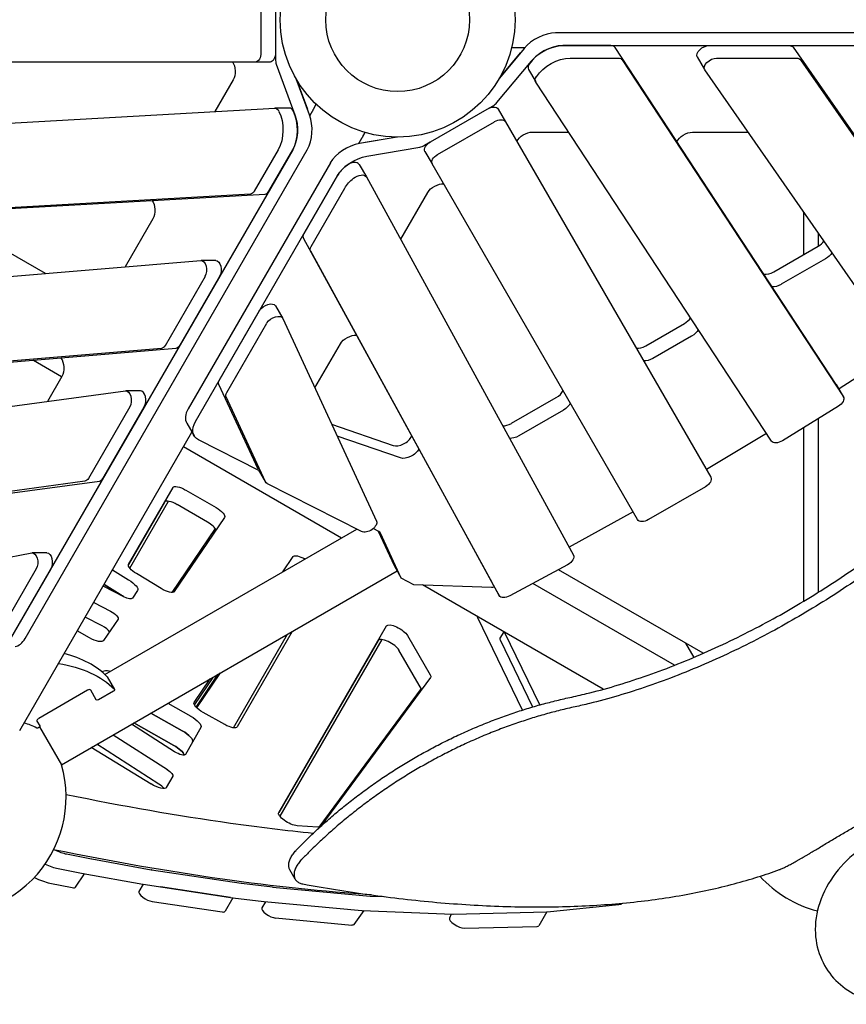
# Model space of a CAD drawing. Extents: x -1058 to 10202, y -3055 to 6193.
# Drawn here: x 1447 to 2326, y 2366 to 3414 of the extents above; entities that cross this region are included whole.
import ezdxf

# ---------------------------------------------------------------- set-up
doc = ezdxf.new("R2010")
doc.units = 0
doc.header["$LTSCALE"] = 350
doc.header["$MEASUREMENT"] = 0
doc.layers.add('2D', color=7, linetype='CONTINUOUS')

msp = doc.modelspace()

# ---------------------------------------------------------------- linework, layer by layer
at = {"layer": '2D'}
for p, q in [((1703.4, 3448.7), (1703.4, 3378.7)), ((1718.8, 3448.7), (1718.8, 3378.7)), ((2617.4, 3399.7), (2016.7, 3399.6)), ((2024.5, 3386.2), (2625.1, 3386.3)), ((2075.6, 3386.2), (2024.5, 3386.2)), ((2180.3, 3386.2), (2265.3, 3386.2)), ((1718.8, 3378.7), (1718.8, 3371.7)), ((1983.3, 3383), (1957.3, 3351.6)), ((1957.3, 3351.6), (1979.4, 3378.3)), ((1975.2, 3383.7), (1970.1, 3383.7)), ((2315.3, 3025.6), (2080.1, 3384.3)), ((2269.7, 3384.4), (2455.9, 3116.6)), ((1697.6, 3368.7), (1260.5, 3368.7)), ((1713, 3368.7), (1697.6, 3368.7)), ((1719.7, 3366.3), (1739.5, 3312.6)), ((1954.5, 3325.6), (1991.1, 3369.6)), ((2032.2, 3372.8), (2083.3, 3372.8)), ((2087.8, 3370.9), (2323, 3012.2)), ((2167.6, 3374.1), (2175.3, 3360.7)), ((2188, 3372.8), (2273, 3372.8)), ((2277.5, 3371), (2463.6, 3103.2)), ((1987.9, 3360.9), (1995.7, 3347.6)), ((2388.3, 3054.4), (2175.5, 3360.5)), ((1673.7, 3349.6), (1654.2, 3316)), ((1755, 3312.6), (1740.9, 3350.9)), ((1740.9, 3350.9), (1752.9, 3318.4)), ((2246.4, 2965.2), (1995.8, 3347.4)), ((1759.7, 3319.3), (1762.2, 3323.7)), ((1944.2, 3318.6), (1950.3, 3322.2)), ((1261.7, 3293.7), (1718, 3319.7)), ((1733.6, 3319.7), (1718.1, 3319.7)), ((1883.6, 3283.6), (1944.2, 3318.6)), ((1955.7, 3318.6), (1963.4, 3305.2)), ((1891.3, 3270.2), (1951.9, 3305.2)), ((1963.4, 3305.2), (2182, 2926.7)), ((1811.7, 3289.3), (1814.2, 3293.7)), ((1992, 3294.1), (2030.8, 3294)), ((2162.5, 3294), (2221.7, 3294)), ((1848.4, 3288.8), (1808.2, 3281.9)), ((1848.4, 3288.8), (1814.3, 3282.9)), ((1877.4, 3280.1), (1883.5, 3283.6)), ((1737.2, 3275.4), (1436.9, 2755.2)), ((1452.4, 2755.2), (1752.7, 3275.4)), ((1721.7, 3275.4), (1696.2, 3231.1)), ((1711.6, 3231.1), (1737.2, 3275.4)), ((1815.9, 3268.5), (1872.3, 3278.2)), ((1877.8, 3273.6), (1885.5, 3260.2)), ((1777.2, 3261.3), (1626, 2999.5)), ((1807.9, 3259.8), (1815.6, 3246.4)), ((2104.1, 2881.7), (1885.5, 3260.2)), ((1633.7, 2986.1), (1784.9, 3247.9)), ((1784.9, 3247.9), (1749.1, 3185.9)), ((1815.6, 3246.4), (2035.9, 2843.9)), ((1692.3, 3228.2), (1264.1, 3203.8)), ((1279.5, 3203.8), (1707.7, 3228.2)), ((1756.8, 3172.5), (1792.6, 3234.5)), ((1852.2, 3180.2), (1880.9, 3229.9)), ((2280.7, 3209.2), (2280.7, 3163.6)), ((1588.4, 3201.9), (1558.8, 3150.7)), ((2296.6, 3172.9), (2296.6, 3186.2)), ((1474, 3143.6), (1416.4, 3176.8)), ((1748.5, 3180.9), (1949.2, 2814.3)), ((1956.9, 2800.9), (1756.3, 3167.5)), ((2249.2, 3145.4), (2296.3, 3172.7)), ((1267.9, 3126.2), (1639.4, 3157.5)), ((1655.2, 3157.5), (1639.7, 3157.5)), ((2304, 3159.3), (2256.9, 3132.1)), ((1643.9, 3140.5), (1601.4, 3066.8)), ((1659.3, 3140.5), (1616.8, 3066.8)), ((1659.3, 3030.4), (1702, 3104.3)), ((1718.8, 3109.2), (1726.5, 3095.9)), ((1726.6, 3095.6), (1826.2, 2880.1)), ((1667, 3017), (1709.7, 3090.9)), ((2112.7, 3066.7), (2153.9, 3090.4)), ((2161.6, 3077.1), (2120.4, 3053.3)), ((1597.5, 3063.9), (1272.6, 3036.6)), ((1613, 3063.9), (1288, 3036.6)), ((1760.7, 3021.8), (1787.9, 3068.8)), ((2383, 3062), (2318.5, 3020.9)), ((1491.3, 3033.8), (1461.3, 3051.1)), ((1491.5, 3034.1), (1476.1, 3007.4)), ((1277.3, 2980.5), (1559.2, 3018.7)), ((1575.1, 3018.7), (1559.6, 3018.7)), ((1700.4, 2935.2), (1658.6, 3025.6)), ((2315.4, 3025.5), (2323.1, 3012.1)), ((2318.3, 3020.8), (2318.1, 3020.7)), ((1708.1, 2921.8), (1666.3, 3012.2)), ((1969.9, 2984.2), (2017.5, 3011.7)), ((1563.7, 3001.7), (1519.8, 2925.5)), ((1535.3, 2925.5), (1579.2, 3001.7)), ((2025.2, 2998.3), (1977.6, 2970.8)), ((2317.8, 3002.3), (2258.3, 2965.6)), ((2296.6, 2804.5), (2296.6, 2989.3)), ((1624.5, 2984.3), (1632.2, 2971)), ((1778.6, 2983.1), (1844.1, 2960.7)), ((2280.7, 2979.4), (2280.7, 2794.7)), ((1446.7, 2657.2), (1630, 2974.7)), ((1701.1, 2934), (1637, 2966.6)), ((1851.8, 2947.3), (1784.5, 2970.4)), ((2241.1, 2973.2), (2177.3, 2935.1)), ((1788.9, 2862), (1620.9, 2959)), ((1700.5, 2934.9), (1708.3, 2921.5)), ((1516.1, 2922.6), (1284.2, 2891.2)), ((1299.6, 2891.2), (1531.6, 2922.6)), ((1562.6, 2834), (1609.9, 2915.9)), ((1810.3, 2868.9), (1709.8, 2920.1)), ((2176.2, 2916.6), (2115.6, 2881.7)), ((1623.3, 2913.1), (1655.6, 2894.5)), ((1600.9, 2900.3), (1562.6, 2834)), ((1563.8, 2830.1), (1604.9, 2901.2)), ((1563.8, 2830.1), (1604.9, 2901.2)), ((1646.6, 2878.9), (1614.3, 2897.6)), ((1664.6, 2884.1), (1611.2, 2805.1)), ((2099.2, 2890), (2031.3, 2852.2)), ((1537.4, 2716.8), (1805.3, 2871.5)), ((1654.7, 2872.4), (1608.5, 2804.2)), ((1828.9, 2868.9), (1822.7, 2872.1)), ((1828.1, 2869.4), (1845, 2832.9)), ((1852.7, 2819.5), (1830.6, 2867.2)), ((1292.8, 2814.5), (1459.5, 2846.2)), ((1475.6, 2846.3), (1460.1, 2846.3)), ((1726.5, 2826), (1737.5, 2842.3)), ((1845, 2832.9), (1852.7, 2819.5)), ((2029.6, 2833.7), (1968, 2800.5)), ((1464.2, 2829.2), (1421.5, 2755.2)), ((1479.7, 2829.2), (1436.9, 2755.2)), ((1491.1, 2620.8), (1848.3, 2827.1)), ((1545.3, 2828.1), (1562.5, 2817.6)), ((1597.1, 2808.4), (1571, 2824.2)), ((1866, 2812.4), (1852.7, 2819.5)), ((2174, 2739.4), (2019.8, 2828.4)), ((1557.6, 2799.5), (1535.5, 2811)), ((1536.4, 2812.5), (1553.6, 2802.1)), ((1553.6, 2802.1), (1536.4, 2812.5)), ((1948.6, 2809.5), (1866, 2812.4)), ((2067.6, 2701.1), (1875.4, 2812.1)), ((1949.2, 2814.2), (1956.9, 2800.8)), ((2143.3, 2726.6), (1992.5, 2813.7)), ((1572.1, 2806.2), (1566.6, 2798)), ((1525.4, 2793.5), (1543.3, 2784.2)), ((1534.3, 2768.7), (1516.4, 2777.9)), ((1981.8, 2679), (1934.1, 2777.2)), ((1551.4, 2775.6), (1536, 2752.9)), ((1722.4, 2569.9), (1837.1, 2768.6)), ((1521, 2755.9), (1507.9, 2763.3)), ((1674, 2660.1), (1731.5, 2759.6)), ((1736.7, 2762.6), (1678, 2661)), ((1859.2, 2758.3), (1883.3, 2716.6)), ((1961.6, 2762.3), (1957.6, 2755.4)), ((2000, 2684.5), (1962.5, 2761.8)), ((1828.1, 2753.1), (1722.4, 2569.9)), ((1832.1, 2754), (1723.6, 2566)), ((1957.8, 2753.6), (1992.4, 2682.3)), ((2155.1, 2750.3), (2163.9, 2735.1)), ((1874.3, 2701.1), (1850.2, 2742.8)), ((1533.6, 2720.1), (1538, 2721)), ((1539.9, 2714.4), (1547.7, 2701)), ((1634.3, 2682.2), (1658, 2717.2)), ((1635.2, 2681.3), (1660.5, 2718.7)), ((1632.4, 2687), (1649.5, 2712.3)), ((1652.1, 2713.8), (1632.5, 2684.8)), ((1883.6, 2713.7), (1767, 2555.3)), ((1518.8, 2700.1), (1466.9, 2670.1)), ((1528.2, 2689.8), (1522.3, 2700.1)), ((1546.5, 2699), (1530.5, 2689.8)), ((1873.8, 2702.1), (1765.1, 2554.5)), ((1604.2, 2686.2), (1628.6, 2672.5)), ((1586.2, 2675.8), (1619.6, 2656.9)), ((1619.6, 2656.9), (1586.2, 2675.8)), ((1664.9, 2663.5), (1641.8, 2676.5)), ((1465.1, 2667.1), (1468, 2662.1)), ((1611.5, 2634.7), (1565.8, 2664)), ((1568.1, 2665.3), (1610.7, 2641.4)), ((1610.7, 2641.4), (1568.1, 2665.3)), ((1467.9, 2661.1), (1491.1, 2620.8)), ((1546.2, 2652.6), (1603.8, 2615.7)), ((1639.5, 2660.4), (1623, 2631.8)), ((1594.8, 2600.2), (1528.7, 2642.6)), ((1586.4, 2600.3), (1522.6, 2639.1)), ((1609.6, 2608.5), (1602.7, 2596.7)), ((1764, 2554.5), (1741.8, 2555.9)), ((1496.5, 2525.9), (1523.2, 2520.6)), ((1523.4, 2520.5), (1586.7, 2509.1)), ((1487.6, 2510.3), (1514.2, 2505)), ((1506.1, 2490.6), (1515.7, 2504.8)), ((1511.4, 2505.6), (1511.5, 2505.6)), ((1514.4, 2505), (1577.7, 2493.6)), ((1587, 2509.1), (1682.3, 2494.8)), ((1739.9, 2499), (1734.2, 2508.8)), ((1478.6, 2494.8), (1502.5, 2490.1)), ((1682.6, 2494.7), (1715.5, 2490.7)), ((1577.9, 2493.6), (1573.5, 2485.9)), ((1578, 2493.6), (1673.4, 2479.3)), ((1671, 2479.6), (1596.6, 2490.8)), ((1715.8, 2490.6), (1819.6, 2481.1)), ((1587.6, 2475.3), (1662, 2464.1)), ((1673.5, 2479.2), (1665.2, 2464.8)), ((1673.6, 2479.2), (1706.6, 2475.2)), ((1708.1, 2475), (1704.3, 2468.4)), ((1706.9, 2475.1), (1810.7, 2465.6)), ((1820, 2481.1), (1833.7, 2480.5)), ((1802.5, 2450.9), (1813.2, 2465.5)), ((1811, 2465.6), (1907.5, 2461.8)), ((1907.9, 2461.8), (2007.4, 2464.3)), ((2007.5, 2464.3), (1999, 2449.5)), ((2007.8, 2464.3), (2084.1, 2472)), ((1719, 2457.7), (1799.9, 2450.2)), ((1905.9, 2461.9), (1903.9, 2457.5)), ((1919.4, 2446.8), (1997.1, 2448.8))]:
    msp.add_line(p, q, dxfattribs=at)
for radius in [124.9, 76.5, 76.5]:
    msp.add_circle((1848.8, 3413.7), radius, dxfattribs=at)
for centre, start, end in [((1371.1, 2586.2), 254.3964, 16.1135), ((2326.6, 2586.2), 222.2946, 255.5088)]:
    msp.add_arc(centre, 124.9, start, end, dxfattribs=at)
for centre, major_axis, ratio, start_param, end_param in [((2004.6, 3378.3), (-26, -15), 0.581124, -2.352788, -1.004839), ((2012.3, 3364.9), (-26, -15), 0.581124, -2.352788, -0.85426), ((2071.5, 3379.1), (8.66, 5), 0.581124, 0.03303, 0.788805), ((1724.6, 3371.7), (0, -9.99), 0.581124, -1.570796, -1.004839), ((1996.6, 3365.9), (-8.66, -5), 0.581124, -0.85426, 0), ((1947.4, 3327.2), (8.66, 5), 0.581124, -1.570796, -1.004839), ((1733.6, 3309.7), (0, 9.99), 0.581124, -0.85426, 0), ((1724.8, 3296.5), (0, 30), 0.581124, -2.352788, -0.85426), ((1740.3, 3296.5), (0, 30), 0.581124, -2.352788, -1.004839), ((1801.6, 3261.1), (-26, -15), 0.581124, -2.136754, -0.788805), ((1813.8, 3281.6), (-1.73, -1), 0.581124, -2.136754, -2.129484), ((1874.5, 3285.1), (8.66, 5), 0.581124, -2.136754, -1.570796), ((1799.2, 3254.8), (8.66, 5), 0.581124, 0, 1.837354), ((1809.4, 3247.7), (-26, -15), 0.581124, -1.304239, -0.788805), ((1707.5, 3238.2), (0, -9.99), 0.581124, 0.03303, 0.788805), ((1757.2, 3185.8), (-8.66, -5), 0.581124, -0.788805, -0.013286), ((2292.5, 3179.2), (11.3, 6.5), 0.581124, -1.570796, -0.916219), ((2245.4, 3152), (11.3, 6.5), 0.581124, -2.529222, -1.570796), ((2150.1, 3097), (11.3, 6.5), 0.581124, -1.570796, -0.850994), ((2108.9, 3073.2), (11.3, 6.5), 0.581124, -2.448433, -1.570796), ((1575.1, 3008.7), (0, 9.99), 0.581124, -2.352788, 0), ((2013.7, 3018.2), (11.3, 6.5), 0.581124, -1.570796, -0.69316), ((2306.7, 3020.5), (8.66, 5), 0.581124, 0, 0.03303), ((1650.4, 2999.3), (-26, -15), 0.581124, -0.788805, 0), ((1966.1, 2990.7), (11.3, 6.5), 0.581124, -2.380488, -1.570796), ((1852.4, 2969.4), (11.3, 6.5), 0.581124, -2.672253, -0.662726), ((1531.1, 2932.6), (0, -9.99), 0.581124, 0.078514, 0.788805), ((1612.2, 2893.8), (-11.3, 6.5), 0.333333, -1.570796, 0), ((1644.5, 2875.2), (-11.3, 6.5), 0.333333, -2.717195, -1.570796), ((1821.8, 2862.5), (8.66, 5), 0.581124, -0.052719, 0.361292), ((1957.9, 2819.2), (-8.66, -5), 0.581124, -0.013286, 0), ((1550.3, 2798.3), (-13, 7.5), 0.333333, -1.907759, -1.635244), ((1908.6, 2786.9), (-26, 15), 0.333333, -2.684292, -2.59227), ((1533.9, 2765.2), (-8.66, 5), 0.333333, -2.653036, -1.43099), ((1440, 2776.3), (0, -30), 0.581124, 0.110154, 0.788805), ((1839.4, 2746.6), (-11.3, 6.5), 0.333333, -2.617994, 0), ((1966.3, 2750.4), (-8.66, 5), 0.333333, 0, 0.4573), ((1367.2, 2592.9), (184.4, 106.4), 0.581124, 0.154644, 0.536844), ((1538.2, 2713.4), (1.73, 1), 0.581124, 0, 0.154644), ((1519.7, 2698.6), (2.6, 1.5), 0.581124, 0, 1.570796), ((1374.9, 2579.5), (108.6, 62.7), 0.581124, 0.344701, 0.517302), ((1467.7, 2668.6), (-2.6, -1.5), 0.581124, -1.570796, 0), ((1617.6, 2652.4), (13, -7.5), 0.333333, 0, 1.605148), ((1608.6, 2636.8), (13, -7.5), 0.333333, 0.322471, 1.605148), ((1592, 2598), (-8.66, 5), 0.333333, -2.537179, -1.710602), ((1481.5, 2542.6), (26, -15), 0.333333, -1.292237, -0.776388), ((1472.5, 2527.1), (26, -15), 0.333333, -1.331612, -0.776388), ((1518.2, 2526.1), (8.66, -5), 0.333333, -0.775884, -0.747043), ((1506.4, 2511.2), (8.66, -5), 0.333333, -0.776388, -0.773285), ((1509.2, 2510.6), (8.66, -5), 0.333333, -0.775884, -0.747043), ((1581.4, 2514.8), (8.66, -5), 0.333333, -0.747043, -0.702995), ((1463.6, 2511.6), (26, -15), 0.333333, -1.42656, -0.776388), ((1676.8, 2500.5), (8.66, -5), 0.333333, -0.702995, -0.666771), ((1497.5, 2495.7), (8.66, -5), 0.333333, -0.776388, -0.023906), ((1582.1, 2480.9), (-8.66, 5), 0.333333, 0, 2.438598), ((1572.5, 2499.2), (8.66, -5), 0.333333, -0.747043, -0.702995), ((1709.8, 2496.4), (8.66, -5), 0.333333, -0.666771, -0.626104), ((1667.9, 2484.9), (8.66, -5), 0.333333, -0.702995, -0.666771), ((1700.8, 2480.9), (8.66, -5), 0.333333, -0.666771, -0.626104), ((1813.6, 2486.8), (8.66, -5), 0.333333, -0.626104, -0.564273), ((2062.7, 2489.3), (26, -15), 0.333333, -0.43352, -0.094097), ((1656.5, 2469.8), (8.66, -5), 0.333333, -0.702995, 0), ((1712.9, 2463.4), (-8.66, 5), 0.333333, 0, 2.515489), ((1804.6, 2471.3), (8.66, -5), 0.333333, -0.626104, -0.564273), ((2000.6, 2470.1), (8.66, -5), 0.333333, -0.499367, -0.43352), ((1912.6, 2452.6), (-8.66, 5), 0.333333, 0.030621, 2.642226), ((1901.1, 2467.6), (8.66, -5), 0.333333, -0.564273, -0.499367), ((1793.9, 2456), (8.66, -5), 0.333333, -0.626104, -0.037143), ((1990.3, 2454.5), (8.66, -5), 0.333333, -0.499367, 0)]:
    msp.add_ellipse(centre, major_axis=major_axis, ratio=ratio, start_param=start_param, end_param=end_param, dxfattribs=at)
at = {"layer": '2D', "extrusion": (0, 0, -1)}
for centre, major_axis, ratio, start_param, end_param in [((2012.3, 3364.9), (26, 15), 0.581124, -2.136754, -0.788805), ((2176.2, 3379.1), (-8.66, -5), 0.581124, 0, 2.352788), ((2261.2, 3379.1), (8.66, 5), 0.581124, -0.788805, -0.048844), ((1697.6, 3378.7), (0, -9.99), 0.581124, -1.570796, 0), ((1713, 3378.7), (0, -9.99), 0.581124, -1.570796, 0), ((1979.1, 3413.7), (7.5, 29.5), 0.681611, -3.362002, -3.312431), ((1980.8, 3377.9), (1.73, 1), 0.581124, -2.136754, -2.129485), ((1668.4, 3358.8), (0, -13), 0.581124, -2.448433, -0.785398), ((2020.1, 3351.5), (26, 15), 0.581124, -2.287333, -0.788805), ((2079.3, 3365.7), (8.66, 5), 0.581124, -0.788805, -0.03303), ((2184, 3365.7), (-8.66, -5), 0.581124, -0.048844, 2.352788), ((2269, 3365.8), (8.66, 5), 0.581124, -0.788805, -0.048844), ((2004.3, 3352.6), (-8.66, -5), 0.581124, -0.03303, 0.85426), ((1718.1, 3309.7), (0, 9.99), 0.581124, -0.03303, 0.85426), ((1709.4, 3296.5), (0, -30), 0.581124, -2.287333, -0.788805), ((1724.8, 3296.5), (0, -30), 0.581124, -2.136754, -0.788805), ((1751.9, 3317.3), (0, -2), 0.581124, -2.136754, -2.129485), ((1783.7, 3300.9), (21.8, -21.3), 0.681611, -3.362002, -3.312431), ((1947.1, 3313.6), (8.66, 5), 0.581124, -1.570796, 0), ((1954.8, 3300.2), (8.66, 5), 0.581124, -1.570796, 0), ((1986.7, 3284.9), (11.3, 6.5), 0.581124, -2.448433, -0.785398), ((2157.2, 3284.8), (11.3, 6.5), 0.581124, -2.481463, -0.788668), ((1783.7, 3300.9), (29.3, -8.3), 0.681611, 0.170838, 0.22041), ((1886.5, 3278.6), (-8.66, -5), 0.581124, 0, 1.570796), ((1894.2, 3265.2), (-8.66, -5), 0.581124, 0, 1.570796), ((1809.4, 3247.7), (26, 15), 0.581124, -2.352788, -1.004839), ((1806.9, 3241.4), (8.66, 5), 0.581124, -1.837354, 0.013286), ((1817.1, 3234.4), (26, 15), 0.581124, -2.352788, -1.837354), ((1891.5, 3229.8), (11.3, 6.5), 0.581124, -2.353061, -0.69316), ((1692.1, 3238.2), (0, -9.99), 0.581124, -0.788805, -0.03303), ((1583, 3211.1), (0, -13), 0.581124, -2.481463, -0.788668), ((1862.8, 3180.1), (11.3, 6.5), 0.581124, -2.393618, -2.353061), ((1764.9, 3172.4), (-8.66, -5), 0.581124, 0.013286, 0.788805), ((2300.2, 3165.8), (-11.3, -6.5), 0.581124, -2.352904, -1.570796), ((1639.7, 3147.5), (0, 9.99), 0.581124, -0.048844, 2.352788), ((1655.2, 3147.5), (0, 9.99), 0.581124, 0, 2.352788), ((2253.1, 3138.6), (-11.3, -6.5), 0.581124, -1.570796, -0.72619), ((1710.1, 3104.2), (8.66, 5), 0.581124, -2.352788, 0), ((1717.8, 3090.9), (8.66, 5), 0.581124, -2.352788, 0.052865), ((2157.8, 3083.6), (-11.3, -6.5), 0.581124, -2.38152, -1.570796), ((1798.5, 3068.7), (11.3, 6.5), 0.581124, -2.352928, -0.679874), ((1597.2, 3073.9), (0, -9.99), 0.581124, -0.788805, -0.048844), ((1612.7, 3073.9), (0, -9.99), 0.581124, -0.788805, -0.048844), ((1486.1, 3043.2), (0, -13), 0.581124, -2.497277, -0.788413), ((2116.6, 3059.8), (-11.3, -6.5), 0.581124, -1.570796, -0.69316), ((1667.4, 3030.3), (-8.66, -5), 0.581124, 0.052865, 0.788805), ((1559.6, 3008.7), (0, 9.99), 0.581124, -0.078514, 2.352788), ((2315, 3025.5), (-8.66, -5), 0.581124, -1.646352, -1.6209), ((1675.1, 3016.9), (-8.66, -5), 0.581124, 0.052865, 0.788805), ((2314.4, 3007.1), (8.66, 5), 0.581124, -0.03303, 1.520693), ((2021.4, 3004.8), (-11.3, -6.5), 0.581124, -2.448433, -1.570796), ((1658.2, 2985.9), (-26, -15), 0.581124, -0.361292, 0.788805), ((1973.8, 2977.4), (-11.3, -6.5), 0.581124, -1.570796, -0.721403), ((2254.9, 2970.4), (-8.66, -5), 0.581124, -1.6209, -0.03303), ((1860.2, 2956.1), (-11.3, -6.5), 0.581124, -2.435147, -0.46934), ((1709.2, 2939.9), (-8.66, -5), 0.581124, 0, 0.052865), ((2174.1, 2940), (-8.66, -5), 0.581124, -1.595847, -1.583323), ((1515.7, 2932.6), (0, -9.99), 0.581124, -0.788805, -0.078514), ((2173.3, 2921.7), (8.66, 5), 0.581124, 0, 1.570796), ((1621.1, 2909.4), (-11.3, 6.5), 0.333333, 0, 1.570796), ((1716.9, 2926.5), (-8.66, -5), 0.581124, -0.361292, 0.052865), ((1653.4, 2890.7), (11.3, -6.5), 0.333333, -1.570796, 0.023906), ((2096.5, 2895.1), (-8.66, -5), 0.581124, -1.558063, -1.545331), ((1817.4, 2875.4), (8.66, 5), 0.581124, 0.052865, 2.780301), ((2112.7, 2886.7), (-8.66, -5), 0.581124, -1.570796, 0), ((1460.1, 2836.3), (0, 9.99), 0.581124, -0.110154, 2.352788), ((1475.6, 2836.3), (0, 9.99), 0.581124, 0, 2.352788), ((1748.7, 2835.7), (-11.3, 6.5), 0.333333, 0.023902, 1.520343), ((2027.2, 2839), (8.66, 5), 0.581124, 0.013286, 1.621736), ((1573.9, 2827.5), (-11.3, 6.5), 0.333333, -1.506348, 0), ((1559.2, 2813.8), (13, -7.5), 0.333333, -1.506348, 0.023906), ((1600, 2811.7), (11.3, -6.5), 0.333333, 0.023906, 1.635244), ((1953, 2816.5), (-8.66, -5), 0.581124, -1.110294, -0.748386), ((1550.3, 2798.3), (13, -7.5), 0.333333, -1.506348, -1.233834), ((1558, 2803.1), (8.66, -5), 0.333333, 0.023906, 1.43099), ((1965.6, 2805.8), (-8.66, -5), 0.581124, -1.519856, 0.013286), ((1542.8, 2780.7), (8.66, -5), 0.333333, -1.710602, 0.023906), ((1848.4, 2762.1), (-11.3, 6.5), 0.333333, 0, 2.617994), ((1971, 2758.6), (-8.66, 5), 0.333333, -0.4573, -0.448583), ((1523.1, 2760.5), (13, -7.5), 0.333333, 0.023906, 1.536445), ((1374.9, 2579.5), (184.4, 106.4), 0.581124, -0.627297, -0.154644), ((1545.5, 2715.3), (-8.66, 5), 0.333333, 0.36392, 1.104464), ((1872.5, 2720.4), (11.3, -6.5), 0.333333, -0.523599, 0.037143), ((1545.9, 2700), (1.73, 1), 0.581124, -0.154644, 1.570796), ((1529.9, 2690.8), (-1.73, -1), 0.581124, -1.570796, 0), ((1643.6, 2680.5), (-11.3, 6.5), 0.333333, -1.605148, 0.023902), ((1626.5, 2667.9), (13, -7.5), 0.333333, -1.605148, 0), ((1466.3, 2661.1), (1.73, 1), 0.581124, 0, 2.796891), ((1666.7, 2667.5), (11.3, -6.5), 0.333333, 0, 1.536445), ((1617.6, 2652.4), (13, -7.5), 0.333333, -1.605148, 0), ((1608.6, 2636.8), (13, -7.5), 0.333333, -1.605148, -0.322471), ((1614.4, 2636.8), (8.66, -5), 0.333333, 0, 1.710602), ((1600.9, 2613.5), (8.66, -5), 0.333333, -1.43099, 0), ((1589.8, 2604.2), (13, -7.5), 0.333333, 0, 1.635693), ((1733.6, 2563.4), (-11.3, 6.5), 0.333333, -2.548035, 0), ((1755.8, 2562), (11.3, -6.5), 0.333333, 0.037143, 0.593558), ((1591.1, 2496.5), (-8.66, 5), 0.333333, -2.438598, -2.435946), ((1665.5, 2485.3), (-8.66, 5), 0.333333, -2.440515, -2.438598)]:
    msp.add_ellipse(centre, major_axis=major_axis, ratio=ratio, start_param=start_param, end_param=end_param, dxfattribs=at)
at = {"layer": '2D'}
for points, knots in [([(1979, 3383.9), (1978.9, 3383.9), (1978.8, 3383.9), (1978.5, 3383.9), (1978.4, 3383.9), (1978.1, 3383.9), (1978, 3383.9), (1977.7, 3383.9), (1977.6, 3383.9), (1977.3, 3383.9), (1977.2, 3383.9), (1976.9, 3383.8), (1976.7, 3383.8), (1976.4, 3383.8), (1976.3, 3383.8), (1976.2, 3383.8)], [0.000298, 0.000298, 0.000298, 0.000298, 0.370134, 0.370134, 0.740268, 0.740268, 1.110402, 1.110402, 1.480536, 1.480536, 1.993119, 1.993119, 2.505703, 2.505703, 2.94613, 2.94613, 2.94613, 2.94613]), ([(1758, 3315.9), (1758, 3316), (1758.1, 3316.1), (1758.2, 3316.3), (1758.3, 3316.4), (1758.4, 3316.7), (1758.4, 3316.8), (1758.6, 3317), (1758.6, 3317.1), (1758.7, 3317.4), (1758.8, 3317.5), (1758.9, 3317.8), (1759, 3318), (1759.1, 3318.2), (1759.2, 3318.3), (1759.2, 3318.4)], [0.000298, 0.000298, 0.000298, 0.000298, 0.370134, 0.370134, 0.740268, 0.740268, 1.110402, 1.110402, 1.480536, 1.480536, 1.993119, 1.993119, 2.505703, 2.505703, 2.94613, 2.94613, 2.94613, 2.94613]), ([(1811.1, 3288.5), (1811, 3288.4), (1811, 3288.3), (1810.8, 3288), (1810.7, 3287.9), (1810.5, 3287.7), (1810.5, 3287.5), (1810.3, 3287.3), (1810.2, 3287.2), (1810.1, 3287), (1810, 3286.9), (1809.9, 3286.6), (1809.8, 3286.5), (1809.7, 3286.3), (1809.6, 3286.2), (1809.6, 3286.1)], [4.292612, 4.292612, 4.292612, 4.292612, 4.73304, 4.73304, 5.245623, 5.245623, 5.758207, 5.758207, 6.128341, 6.128341, 6.498475, 6.498475, 6.868609, 6.868609, 7.238445, 7.238445, 7.238445, 7.238445]), ([(2031.9, 2692.4), (2037.7, 2693.6), (2043.7, 2695), (2059.6, 2698.9), (2069.7, 2701.6), (2090.3, 2707.7), (2100.7, 2711.1), (2121.8, 2718.4), (2132.4, 2722.3), (2153.6, 2730.7), (2164.3, 2735.1), (2185.4, 2744.5), (2196, 2749.3), (2216.7, 2759.5), (2227, 2764.7), (2247.1, 2775.4), (2256.9, 2780.8), (2276, 2791.9), (2285.6, 2797.6), (2304.9, 2809.7), (2314.6, 2816), (2333.8, 2828.9), (2343.2, 2835.6), (2355.4, 2844.5), (2358.3, 2846.6), (2361.1, 2848.7)], [317.634939, 317.634939, 317.634939, 317.634939, 337.767737, 337.767737, 370.847396, 370.847396, 403.927056, 403.927056, 437.006715, 437.006715, 470.086374, 470.086374, 503.166034, 503.166034, 536.245693, 536.245693, 569.325352, 569.325352, 602.405012, 602.405012, 635.484671, 635.484671, 668.56433, 668.56433, 678.733229, 678.733229, 678.733229, 678.733229]), ([(2366.8, 2839), (2364.2, 2837.1), (2361.7, 2835.2), (2349.7, 2826.4), (2340.1, 2819.7), (2320.8, 2806.6), (2311, 2800.2), (2291.5, 2788.1), (2281.7, 2782.2), (2262.4, 2771.1), (2252.5, 2765.5), (2232.2, 2754.7), (2221.8, 2749.4), (2200.8, 2739.2), (2190.1, 2734.3), (2168.7, 2724.9), (2158, 2720.4), (2136.5, 2711.9), (2125.8, 2708), (2104.5, 2700.7), (2093.9, 2697.3), (2073.2, 2691.2), (2063, 2688.4), (2047.8, 2684.7), (2042.7, 2683.5), (2037.6, 2682.4)], [467.005969, 467.005969, 467.005969, 467.005969, 476.076287, 476.076287, 509.541298, 509.541298, 543.00631, 543.00631, 576.471321, 576.471321, 609.936332, 609.936332, 643.401343, 643.401343, 676.866354, 676.866354, 710.331366, 710.331366, 743.796377, 743.796377, 777.261388, 777.261388, 810.726399, 810.726399, 828.091102, 828.091102, 828.091102, 828.091102]), ([(1740.9, 2529.8), (1743.6, 2532.6), (1746.3, 2535.4), (1752.8, 2541.9), (1756.7, 2545.6), (1764.5, 2553), (1768.5, 2556.6), (1776.7, 2563.9), (1780.9, 2567.5), (1789.4, 2574.6), (1793.8, 2578.1), (1802.5, 2585), (1807, 2588.4), (1816, 2595.1), (1820.6, 2598.4), (1829.8, 2604.8), (1834.4, 2607.9), (1843.8, 2614.1), (1848.5, 2617.1), (1857.9, 2622.9), (1862.7, 2625.7), (1867.4, 2628.5), (1872.3, 2631.3), (1877.3, 2634), (1887.3, 2639.5), (1892.4, 2642.1), (1902.6, 2647.2), (1907.8, 2649.8), (1918.2, 2654.6), (1923.5, 2657), (1934, 2661.5), (1939.4, 2663.7), (1950, 2667.9), (1955.3, 2669.9), (1966, 2673.8), (1971.3, 2675.6), (1981.9, 2679.1), (1987.2, 2680.8), (1997.8, 2683.9), (2003.1, 2685.3), (2013.5, 2688.1), (2018.7, 2689.4), (2026.5, 2691.2), (2029.2, 2691.8), (2031.9, 2692.4)], [-160.470681, -160.470681, -160.470681, -160.470681, -148.261369, -148.261369, -131.787884, -131.787884, -115.314398, -115.314398, -98.840913, -98.840913, -82.367427, -82.367427, -65.893942, -65.893942, -49.420456, -49.420456, -32.946971, -32.946971, -16.473485, -16.473485, 0, 0, 0, 16.918756, 16.918756, 33.837512, 33.837512, 50.756268, 50.756268, 67.675023, 67.675023, 84.593779, 84.593779, 101.512535, 101.512535, 118.431291, 118.431291, 135.350047, 135.350047, 152.268803, 152.268803, 169.187559, 169.187559, 178.064195, 178.064195, 178.064195, 178.064195]), ([(2037.6, 2682.4), (2035, 2681.9), (2032.3, 2681.3), (2024.4, 2679.4), (2019.2, 2678.1), (2008.8, 2675.4), (2003.5, 2673.9), (1993, 2670.8), (1987.7, 2669.1), (1977.1, 2665.6), (1971.7, 2663.8), (1961.1, 2659.9), (1955.7, 2657.9), (1945.1, 2653.7), (1939.8, 2651.5), (1929.3, 2646.9), (1924, 2644.6), (1913.6, 2639.7), (1908.4, 2637.2), (1898.2, 2632), (1893.1, 2629.4), (1883.1, 2624), (1878.1, 2621.2), (1873.2, 2618.4), (1868.5, 2615.7), (1863.7, 2612.8), (1854.3, 2607), (1849.6, 2604), (1840.2, 2597.9), (1835.6, 2594.8), (1826.3, 2588.3), (1821.8, 2585.1), (1812.8, 2578.4), (1808.3, 2575), (1799.5, 2568.1), (1795.2, 2564.6), (1786.7, 2557.5), (1782.5, 2553.9), (1774.3, 2546.6), (1770.3, 2543), (1762.4, 2535.6), (1758.6, 2531.9), (1752, 2525.4), (1749.3, 2522.6), (1746.6, 2519.9)], [-178.020496, -178.020496, -178.020496, -178.020496, -169.12664, -169.12664, -152.213976, -152.213976, -135.301312, -135.301312, -118.388648, -118.388648, -101.475984, -101.475984, -84.56332, -84.56332, -67.650656, -67.650656, -50.737992, -50.737992, -33.825328, -33.825328, -16.912664, -16.912664, 0, 0, 0, 16.472377, 16.472377, 32.944755, 32.944755, 49.417132, 49.417132, 65.88951, 65.88951, 82.361887, 82.361887, 98.834265, 98.834265, 115.306642, 115.306642, 131.779019, 131.779019, 148.251397, 148.251397, 160.438483, 160.438483, 160.438483, 160.438483]), ([(1758.9, 2547.7), (1730.3, 2550.6), (1700.9, 2554.2), (1614.8, 2566.3), (1556.4, 2576.5), (1496, 2588.9)], [5.3508666, 5.3508666, 5.3508666, 5.3508666, 5.4025486, 5.4025486, 5.4989772, 5.4989772, 5.4989772, 5.4989772]), ([(2287.3, 2526.5), (2290.6, 2528.5), (2294, 2530.5), (2301.1, 2534.8), (2304.8, 2537.1), (2312.4, 2541.6), (2316.2, 2543.9), (2323.7, 2548.3), (2327.5, 2550.6), (2335, 2554.9), (2338.6, 2557), (2345.9, 2561.2), (2349.5, 2563.3), (2357, 2567.6), (2360.8, 2569.8), (2368.5, 2574.1), (2372.3, 2576.2), (2380, 2580.5), (2383.9, 2582.6), (2391.1, 2586.6), (2394.6, 2588.5), (2398, 2590.4)], [138.839053, 138.839053, 138.839053, 138.839053, 150.173388, 150.173388, 162.678697, 162.678697, 175.184006, 175.184006, 187.689315, 187.689315, 200.194624, 200.194624, 212.699933, 212.699933, 225.205242, 225.205242, 237.710551, 237.710551, 250.21586, 250.21586, 261.550195, 261.550195, 261.550195, 261.550195]), ([(2504.2, 2477.2), (2504.2, 2486.9), (2502.5, 2496.8), (2495.6, 2514.4), (2490.8, 2522.2), (2479, 2535.5), (2471.9, 2541.1), (2456, 2550.1), (2447, 2553.2), (2427.3, 2557.2), (2416.6, 2557.6), (2394.3, 2555.3), (2382.9, 2552.4), (2360.7, 2543.7), (2350.1, 2537.8), (2330.7, 2523.4), (2322, 2514.9), (2307.5, 2495.9), (2301.6, 2485.4), (2294.4, 2463.7), (2292.6, 2452.6), (2293.7, 2431.8), (2295.9, 2422.1), (2303.6, 2405.1), (2308.8, 2397.6), (2321.2, 2384.9), (2328.5, 2379.7), (2345, 2371.3), (2354.3, 2368.5), (2368.1, 2366.3), (2372.6, 2365.9), (2377.1, 2365.8)], [0, 0, 0, 0, 0.278639, 0.278639, 0.526543, 0.526543, 0.776629, 0.776629, 1.056469, 1.056469, 1.383377, 1.383377, 1.746232, 1.746232, 2.119277, 2.119277, 2.492601, 2.492601, 2.857435, 2.857435, 3.183829, 3.183829, 3.456047, 3.456047, 3.702405, 3.702405, 3.955115, 3.955115, 4.240953, 4.240953, 4.379273, 4.379273, 4.379273, 4.379273]), ([(1821.1, 2482.2), (1770.3, 2485.7), (1717.3, 2491.3), (1604.6, 2507.2), (1544.7, 2517.6), (1482.8, 2530.4)], [5.3102607, 5.3102607, 5.3102607, 5.3102607, 5.4026504, 5.4026504, 5.4995302, 5.4995302, 5.4995302, 5.4995302]), ([(1734.2, 2508.8), (1733.9, 2509.3), (1733.7, 2509.8), (1733.3, 2510.8), (1733.2, 2511.3), (1733, 2512.5), (1732.9, 2513), (1732.9, 2514.3), (1732.9, 2514.9), (1733.1, 2516.2), (1733.2, 2516.9), (1733.6, 2518.3), (1733.8, 2519), (1734.4, 2520.4), (1734.7, 2521.1), (1735.4, 2522.5), (1735.8, 2523.2), (1736.6, 2524.5), (1737.1, 2525.2), (1738, 2526.4), (1738.5, 2527.1), (1739.5, 2528.3), (1740.1, 2529), (1740.8, 2529.7), (1740.8, 2529.7), (1740.9, 2529.8)], [145.105158, 145.105158, 145.105158, 145.105158, 148.358261, 148.358261, 151.611363, 151.611363, 154.864465, 154.864465, 158.117567, 158.117567, 161.370669, 161.370669, 164.623771, 164.623771, 167.876873, 167.876873, 171.129975, 171.129975, 173.939553, 173.939553, 176.749131, 176.749131, 179.558709, 179.558709, 179.81056, 179.81056, 179.81056, 179.81056]), ([(2254.9, 2509.2), (2255.1, 2509.3), (2255.4, 2509.4), (2256, 2509.6), (2256.5, 2509.8), (2257.5, 2510.3), (2258.1, 2510.5), (2259.2, 2511), (2259.8, 2511.3), (2261, 2511.9), (2261.6, 2512.2), (2263, 2512.8), (2263.7, 2513.2), (2265.1, 2513.9), (2265.9, 2514.3), (2267.5, 2515.1), (2268.3, 2515.6), (2269.9, 2516.4), (2270.7, 2516.9), (2272.4, 2517.8), (2273.2, 2518.3), (2274.9, 2519.2), (2275.8, 2519.7), (2277.4, 2520.6), (2278.3, 2521.1), (2279.9, 2522.1), (2280.7, 2522.5), (2282.4, 2523.5), (2283.2, 2524), (2284.9, 2525), (2285.7, 2525.5), (2286.8, 2526.2), (2287.1, 2526.3), (2287.3, 2526.5)], [57.947498, 57.947498, 57.947498, 57.947498, 59.479342, 59.479342, 62.314665, 62.314665, 65.149988, 65.149988, 67.985311, 67.985311, 70.809794, 70.809794, 73.634276, 73.634276, 76.458759, 76.458759, 79.283242, 79.283242, 82.107725, 82.107725, 84.932208, 84.932208, 87.756691, 87.756691, 90.581174, 90.581174, 93.408054, 93.408054, 96.234933, 96.234933, 99.061813, 99.061813, 99.979281, 99.979281, 99.979281, 99.979281]), ([(1746.6, 2519.9), (1746.6, 2519.8), (1746.5, 2519.8), (1745.9, 2519.1), (1745.3, 2518.4), (1744.2, 2517.1), (1743.7, 2516.5), (1742.8, 2515.2), (1742.4, 2514.6), (1741.5, 2513.3), (1741.1, 2512.6), (1740.4, 2511.2), (1740.1, 2510.5), (1739.5, 2509.1), (1739.3, 2508.4), (1738.9, 2507), (1738.8, 2506.3), (1738.6, 2505), (1738.6, 2504.4), (1738.6, 2503.2), (1738.7, 2502.6), (1738.9, 2501.5), (1739, 2500.9), (1739.4, 2499.9), (1739.6, 2499.4), (1740.1, 2498.5), (1740.4, 2498.1), (1741.1, 2497.3), (1741.5, 2496.9), (1742.4, 2496.2), (1742.8, 2495.9), (1743.9, 2495.2), (1744.4, 2495), (1745.6, 2494.5), (1746.3, 2494.3), (1747.3, 2494), (1747.7, 2493.9), (1748.1, 2493.9)], [13.793484, 13.793484, 13.793484, 13.793484, 14.048556, 14.048556, 16.858267, 16.858267, 19.667978, 19.667978, 22.477689, 22.477689, 25.72583, 25.72583, 28.973971, 28.973971, 32.222112, 32.222112, 35.470252, 35.470252, 38.718393, 38.718393, 41.966534, 41.966534, 45.214675, 45.214675, 48.462815, 48.462815, 51.688664, 51.688664, 54.914512, 54.914512, 58.140361, 58.140361, 61.366209, 61.366209, 64.592058, 64.592058, 66.372744, 66.372744, 66.372744, 66.372744]), ([(1748.1, 2493.9), (1759.6, 2491.8), (1771.1, 2489.8), (1794.7, 2486), (1806.7, 2484.2), (1830.7, 2480.9), (1842.7, 2479.4), (1866.6, 2476.6), (1878.6, 2475.4), (1902.3, 2473.3), (1914.1, 2472.5), (1937.5, 2471), (1949.1, 2470.5), (1972.2, 2469.7), (1983.6, 2469.5), (2006.1, 2469.5), (2017.3, 2469.6), (2039.3, 2470.2), (2050.1, 2470.7), (2071.5, 2472.1), (2082, 2472.9), (2102.7, 2474.9), (2112.9, 2476.1), (2132.8, 2478.8), (2142.5, 2480.4), (2161.6, 2483.7), (2170.9, 2485.6), (2189.2, 2489.6), (2198.1, 2491.8), (2215.4, 2496.4), (2223.8, 2498.8), (2239.9, 2503.9), (2247.5, 2506.5), (2254.9, 2509.2)], [2.067979, 2.067979, 2.067979, 2.067979, 57.383134, 57.383134, 114.766268, 114.766268, 172.149402, 172.149402, 229.532536, 229.532536, 286.915669, 286.915669, 344.298803, 344.298803, 401.681937, 401.681937, 459.065071, 459.065071, 516.448205, 516.448205, 573.831339, 573.831339, 631.214473, 631.214473, 688.597607, 688.597607, 745.980741, 745.980741, 803.363874, 803.363874, 860.747008, 860.747008, 915.770391, 915.770391, 915.770391, 915.770391])]:
    msp.add_open_spline(points, degree=3, knots=knots, dxfattribs=at)
for points, weights in [([(1984.1, 3383.9), (1981.6, 3383.9), (1979, 3383.9)], [0.999999936383, 0.999999964049, 1]), ([(1755.4, 3311.4), (1756.7, 3313.7), (1758, 3315.9)], [0.999999936383, 0.999999964049, 1]), ([(1809.6, 3286.1), (1808.3, 3283.9), (1807, 3281.7)], [1, 0.999999992422, 0.999999986591])]:
    msp.add_rational_spline(points, weights, degree=2, dxfattribs=at)

doc.saveas('drawing.dxf')
